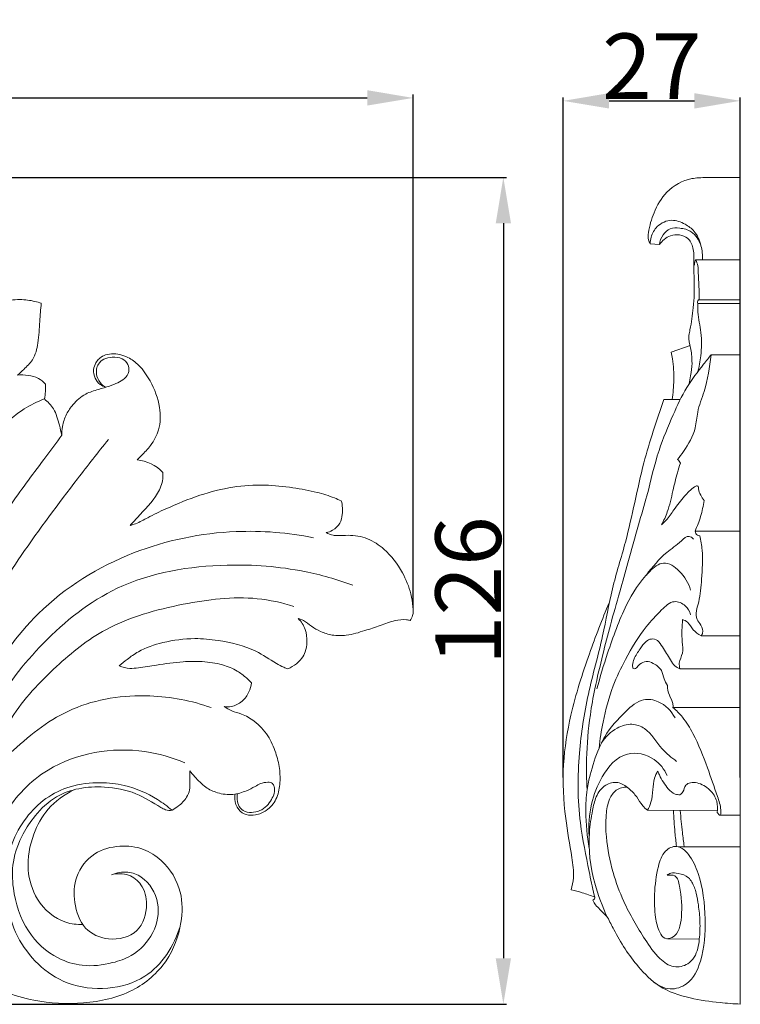
# Model space of a CAD drawing. Units: millimetres. Extents: x 0 to 1341, y 29 to 1186.
# Drawn here: x 751 to 860, y 660 to 810 of the extents above; entities that cross this region are included whole.
import ezdxf

# ---------------------------------------------------------------- set-up
doc = ezdxf.new("R2010")
doc.units = ezdxf.units.MM
doc.layers.get('0').update_dxf_attribs({"lineweight": 5})
doc.styles.add('Arial', font='arial.ttf')
doc.dimstyles.new('Default', dxfattribs={"dimtxt": 10, "dimasz": 7, "dimexe": 0.5, "dimexo": 0.5, "dimgap": 0.25, "dimtad": 1, "dimtoh": 1, "dimdec": 0, "dimzin": 1, "dimdsep": 46, "dimtxsty": 'Arial', "dimcen": 0.5, "dimazin": 0, "dimtfac": 1, "dimtdec": 4, "dimtix": 1, "dimtmove": 1, "dimatfit": 3, "dimfxl": 1, "dimtolj": 1, "dimtzin": 1, "dimarcsym": 0})

# ---------------------------------------------------------------- blocks, each defined once
blk = doc.blocks.new('*D14')
at = {"color": 0, "lineweight": -2, "transparency": 16777216}
for p, q in [((725.32, 786.11), (824.82, 786.11)), ((824.32, 779.11), (824.32, 667.11)), ((694.06, 660.11), (824.82, 660.11))]:
    blk.add_line(p, q, dxfattribs=at)
at = {"color": 0, "transparency": 16777216}
for points in [[(823.16, 779.11), (825.49, 779.11), (824.32, 786.11)], [(823.16, 667.11), (825.49, 667.11), (824.32, 660.11)]]:
    blk.add_solid(points, dxfattribs=at)
at = {"layer": 'Defpoints', "color": 0, "transparency": 16777216}
for p in [(724.82, 786.11), (693.56, 660.11), (824.32, 660.11)]:
    blk.add_point(p, dxfattribs=at)
at = {"color": 0, "transparency": 16777216, "insert": (818.97, 723.11), "char_height": 10, "attachment_point": 5, "rotation": 90, "style": 'Arial'}
blk.add_mtext('\\A1;126', dxfattribs=at)
blk = doc.blocks.new('*D15')
at = {"color": 0, "lineweight": -2, "transparency": 16777216}
for p, q in [((640.85, 720.5), (640.85, 798.72)), ((810.58, 720.5), (810.58, 798.72)), ((647.85, 798.22), (803.58, 798.22))]:
    blk.add_line(p, q, dxfattribs=at)
at = {"color": 0, "transparency": 16777216}
for points in [[(647.85, 799.39), (647.85, 797.05), (640.85, 798.22)], [(803.58, 799.39), (803.58, 797.05), (810.58, 798.22)]]:
    blk.add_solid(points, dxfattribs=at)
at = {"layer": 'Defpoints', "color": 0, "transparency": 16777216}
for p in [(810.58, 798.22), (640.85, 720), (810.58, 720)]:
    blk.add_point(p, dxfattribs=at)
at = {"color": 0, "transparency": 16777216, "insert": (725.72, 803.58), "char_height": 10, "attachment_point": 5, "style": 'Arial'}
blk.add_mtext('\\A1;170', dxfattribs=at)
blk = doc.blocks.new('*D6')
at = {"color": 0, "lineweight": -2, "transparency": 16777216}
for p, q in [((833.43, 694.65), (833.43, 798.27)), ((840.43, 797.77), (853.43, 797.77)), ((860.43, 694.65), (860.43, 798.27))]:
    blk.add_line(p, q, dxfattribs=at)
at = {"color": 0, "transparency": 16777216}
for points in [[(840.43, 798.94), (840.43, 796.6), (833.43, 797.77)], [(853.43, 798.94), (853.43, 796.6), (860.43, 797.77)]]:
    blk.add_solid(points, dxfattribs=at)
at = {"layer": 'Defpoints', "color": 0, "transparency": 16777216}
for p in [(860.43, 797.77), (833.43, 694.15), (860.43, 694.15)]:
    blk.add_point(p, dxfattribs=at)
at = {"color": 0, "transparency": 16777216, "insert": (846.93, 803.04), "char_height": 10, "attachment_point": 5, "style": 'Arial'}
blk.add_mtext('\\A1;27', dxfattribs=at)
blk = doc.blocks.new('N-006_170_126')
for centre, radius, start, end in [((744.7, 754.27), 9.88, 348.7246, 1.9206), ((768.01, 737.02), 6.04, 42.9139, 85.3469)]:
    blk.add_arc(centre, radius, start, end)
for points, knots in [([(753.91, 766.94), (753.59, 767.04), (752.54, 767.34), (750.48, 767.59), (747.69, 767.24), (745.08, 766.19), (743.78, 764.91), (743.33, 764.34)], [25.7042, 25.7042, 25.7042, 25.7042, 27.049333, 30.159804, 34.048115, 38.371731, 41.32991, 41.32991, 41.32991, 41.32991]), ([(750.29, 755.97), (750.62, 756.25), (751.39, 757), (752.87, 758.39), (753.55, 761.07), (753.62, 763.98), (753.82, 766.01), (753.91, 766.94)], [9.390315, 9.390315, 9.390315, 9.390315, 11.146468, 13.794243, 17.451619, 21.912192, 25.7042, 25.7042, 25.7042, 25.7042]), ([(763.72, 754.15), (763.5, 754.26), (762.89, 754.67), (762.34, 755.68), (762.25, 756.81), (762.61, 757.78), (763.46, 758.53), (764.79, 758.75), (766.21, 758.67), (767.2, 757.69), (767.35, 756.43), (766.68, 755.36), (765.53, 754.79), (764.2, 754.23), (762.54, 753.77), (760.48, 753.16), (758.84, 751.72), (757.65, 749.99), (757.14, 748.35), (757.02, 747.25), (757.02, 746.8)], [289.054646, 289.054646, 289.054646, 289.054646, 290.064708, 291.977705, 293.500427, 294.552497, 296.085776, 297.837283, 299.910928, 301.610835, 303.026092, 304.737425, 306.371401, 308.178465, 310.580108, 313.373189, 316.811066, 319.191255, 321.859712, 323.687847, 323.687847, 323.687847, 323.687847]), ([(768.5, 743.04), (768.72, 743.25), (769.44, 743.97), (770.76, 745.34), (772.07, 747.82), (772.14, 751.39), (770.82, 754.75), (769.07, 757.33), (767.04, 758.9), (765.05, 759.34), (763.24, 759), (762.23, 758.05), (761.77, 756.75), (762.05, 755.52), (762.74, 754.53), (763.42, 754.23), (763.72, 754.15)], [250.678356, 250.678356, 250.678356, 250.678356, 251.928623, 254.800612, 258.389296, 263.031261, 268.823331, 272.797673, 275.592123, 279.055021, 280.71668, 282.886783, 284.348495, 286.140737, 287.793488, 289.054646, 289.054646, 289.054646, 289.054646]), ([(754.57, 754.6), (754.25, 754.95), (753.46, 755.6), (751.93, 756), (750.84, 756.03), (750.29, 755.97)], [3.08938, 3.08938, 3.08938, 3.08938, 4.992776, 7.147406, 9.390315, 9.390315, 9.390315, 9.390315]), ([(741.63, 733.54), (741.32, 733.23), (740.58, 732.47), (739.51, 731.25), (738.2, 729.93), (737.16, 728.5), (736.34, 727.07), (735.8, 725.81), (735.83, 724.64), (736.43, 723.96), (737.11, 723.86), (737.69, 724), (738.18, 724.38), (738.76, 724.74), (739.37, 725.59), (740.23, 726.83), (740.86, 729.16), (741.68, 733.36), (743.09, 739.02), (745.32, 744.59), (748.2, 748.44), (751.08, 750.86), (753.3, 751.95), (754.38, 752.34)], [-64.058238, -64.058238, -64.058238, -64.058238, -62.2536, -59.731538, -57.459585, -54.719794, -52.574676, -50.77038, -49.189792, -48.114318, -47.391089, -46.509451, -45.745581, -44.917888, -43.765131, -41.52951, -38.816928, -34.098807, -24.055031, -15.159366, -9.933278, -4.68224, 0, 0, 0, 0]), ([(754.38, 752.34), (754.91, 751.92), (756.03, 750.76), (756.6, 748.69), (756.93, 747.32), (757.02, 746.8)], [-8.503413, -8.503413, -8.503413, -8.503413, -5.752539, -2.156238, 0, 0, 0, 0]), ([(757.02, 746.8), (756.22, 745.71), (753.68, 742.22), (748.52, 735.55), (743.18, 725.95), (737.95, 714.27), (736.18, 700.93), (736.63, 687.55), (738.73, 675.51), (742.91, 669.25), (745.07, 666.75)], [0, 0, 0, 0, 5.480836, 17.551039, 34.193611, 50.058116, 69.241226, 88.160108, 104.581818, 118.017532, 118.017532, 118.017532, 118.017532]), ([(764.13, 746.16), (762.55, 744.18), (758.02, 738.37), (751.08, 729.13), (744.01, 717.93), (739.6, 704.64), (738.53, 694.89), (738.62, 689.33)], [0, 0, 0, 0, 10.287753, 29.946426, 46.992567, 63.815432, 86.418889, 86.418889, 86.418889, 86.418889]), ([(767.44, 733.07), (767.82, 733.47), (769.26, 735.07), (771.4, 737.13), (772.45, 739.7), (772.46, 740.81), (772.43, 741.13)], [231.39297, 231.39297, 231.39297, 231.39297, 233.650334, 240.139445, 243.291649, 244.602502, 244.602502, 244.602502, 244.602502]), ([(799.63, 736.8), (799.29, 736.96), (798.09, 737.48), (795.64, 738.24), (792.09, 738.88), (787.8, 739.33), (782.99, 739.04), (777.91, 737.73), (773.64, 735.96), (770.41, 734.44), (768.67, 733.43), (767.73, 733.14), (767.44, 733.07)], [185.843852, 185.843852, 185.843852, 185.843852, 187.394332, 191.144316, 196.219618, 202.030502, 208.645655, 215.674866, 223.249374, 227.413385, 230.200276, 231.39297, 231.39297, 231.39297, 231.39297]), ([(797.33, 731.97), (797.66, 732.04), (798.49, 732.33), (799.49, 733.29), (799.88, 734.96), (799.81, 736.12), (799.63, 736.8)], [177.695005, 177.695005, 177.695005, 177.695005, 179.064045, 181.206075, 183.00635, 185.843852, 185.843852, 185.843852, 185.843852]), ([(795.4, 731.2), (791.53, 731.97), (782.2, 732.72), (767.26, 729.64), (753.52, 721.14), (744.91, 708.95), (741, 697.86), (739.93, 690.91), (739.71, 688.18)], [0, 0, 0, 0, 16.03748, 37.64071, 60.962279, 79.797349, 97.183881, 108.292177, 108.292177, 108.292177, 108.292177]), ([(810.13, 718.57), (810.29, 718.8), (810.63, 719.48), (810.54, 720.9), (810.21, 723.14), (808.9, 726.25), (806.67, 729.23), (803.69, 731.23), (801.11, 731.65), (799.36, 731.49), (798.23, 731.57), (797.66, 731.78), (797.33, 731.97)], [148.478401, 148.478401, 148.478401, 148.478401, 149.617599, 151.460923, 154.115659, 158.831646, 165.005315, 169.011915, 173.096004, 175.297412, 176.153771, 177.695005, 177.695005, 177.695005, 177.695005]), ([(801.38, 723.97), (798.99, 724.84), (792.71, 726.62), (780.52, 727.54), (765.84, 725.14), (754.06, 715.7), (746.2, 705.56), (742.28, 695.47), (740.71, 686.43), (741.41, 678.55), (743.06, 673.63), (744.06, 671.44)], [0, 0, 0, 0, 10.333297, 26.376699, 49.569888, 68.57939, 86.203625, 101.253952, 112.071073, 123.237861, 133.017831, 133.017831, 133.017831, 133.017831]), ([(792.42, 720.73), (790.6, 721.29), (785, 722.53), (775.13, 721.24), (764.29, 718.31), (755.79, 711.5), (748.63, 703.82), (745.84, 696.86), (744.95, 693.16)], [0, 0, 0, 0, 7.734983, 23.06384, 39.913401, 52.58881, 66.744289, 82.223829, 82.223829, 82.223829, 82.223829]), ([(791.48, 711.22), (791.95, 711.4), (793.05, 712.04), (794.2, 713.51), (794.44, 715.43), (794.31, 717.28), (793.52, 718.41), (793.06, 718.87)], [111.582082, 111.582082, 111.582082, 111.582082, 113.615743, 116.702002, 118.720459, 121.373611, 124.045138, 124.045138, 124.045138, 124.045138]), ([(793.06, 718.87), (793.33, 718.79), (794.08, 718.52), (795.09, 717.64), (796.53, 716.83), (798.32, 716.24), (800.67, 716.25), (803.08, 716.99), (805.55, 717.78), (807.59, 718.6), (809.19, 718.77), (809.94, 718.62), (810.13, 718.57)], [124.045138, 124.045138, 124.045138, 124.045138, 125.200063, 127.25124, 129.399826, 131.898799, 134.817019, 138.778435, 142.10189, 145.355004, 147.709721, 148.478401, 148.478401, 148.478401, 148.478401]), ([(765.79, 711.67), (766.17, 712.01), (767.11, 712.78), (769.2, 714.24), (772.71, 715.42), (776.86, 715.97), (781.65, 715.52), (786.02, 714.47), (789.05, 712.42), (790.68, 711.51), (791.28, 711.28), (791.48, 711.22)], [74.168464, 74.168464, 74.168464, 74.168464, 76.250267, 79.093125, 84.4649, 91.119224, 95.931875, 104.024636, 108.978402, 110.709453, 111.582082, 111.582082, 111.582082, 111.582082]), ([(785.94, 709.06), (785.7, 709.33), (785.02, 709.99), (783.63, 711.08), (781.32, 711.98), (778.51, 712.39), (775.12, 712.33), (771.89, 711.85), (769.2, 711.42), (767.29, 711.19), (766.3, 711.46), (765.79, 711.67)], [45.507833, 45.507833, 45.507833, 45.507833, 46.95961, 49.355233, 52.65483, 56.86492, 60.841123, 66.392614, 70.119112, 71.928333, 74.168464, 74.168464, 74.168464, 74.168464]), ([(781.78, 705.46), (782.14, 705.41), (783.12, 705.42), (784.6, 706.14), (785.59, 707.55), (785.88, 708.59), (785.94, 709.06)], [37.255924, 37.255924, 37.255924, 37.255924, 38.69824, 41.171081, 43.592876, 45.507833, 45.507833, 45.507833, 45.507833]), ([(779.82, 705.3), (776.83, 706.36), (769.71, 707.72), (758.56, 706.08), (750.4, 699.82), (744.29, 693.32), (741.91, 684.11), (742.81, 677.18), (744.21, 673.34)], [0, 0, 0, 0, 12.919979, 29.122735, 43.939348, 53.936684, 64.746752, 81.359329, 81.359329, 81.359329, 81.359329]), ([(783.44, 692.12), (783.4, 691.87), (783.37, 691.05), (783.78, 689.73), (785.12, 688.85), (786.7, 688.88), (788.42, 689.6), (789.86, 691.29), (790.34, 693.63), (790.3, 696.05), (789.66, 698.56), (788.53, 701.14), (786.66, 703.18), (784.65, 704.3), (782.99, 704.72), (782.16, 705.21), (781.78, 705.46)], [0, 0, 0, 0, 1.036325, 3.339736, 5.20357, 7.127411, 9.524875, 12.600168, 15.723985, 19.029519, 22.367123, 26.211519, 30.350198, 33.366743, 35.422283, 37.255924, 37.255924, 37.255924, 37.255924]), ([(775.79, 696.88), (773.85, 697.71), (766.97, 699.7), (755.9, 697.86), (747.34, 689.15), (745.45, 679.97), (746.83, 672.95), (748.11, 669.61), (748.71, 668.34)], [0, 0, 0, 0, 8.577115, 28.904686, 41.678229, 56.073363, 64.889464, 70.562966, 70.562966, 70.562966, 70.562966]), ([(773.84, 689.66), (774.18, 689.85), (775, 690.41), (776.03, 691.41), (776.57, 692.69), (776.54, 694.08), (776.56, 695.05), (776.53, 695.68)], [0, 0, 0, 0, 1.574949, 4.047709, 5.706625, 7.06, 9.644074, 9.644074, 9.644074, 9.644074]), ([(776.53, 695.68), (776.77, 695.37), (777.54, 694.48), (778.81, 693.14), (780.86, 692.18), (783.06, 691.92), (785.01, 692.5), (786.35, 693.19), (787.36, 693.79), (788.27, 693.97), (789.15, 693.87), (789.49, 693.11), (789.49, 692.21), (788.95, 691.25), (788.33, 690.24), (787.23, 689.53), (785.96, 689.24), (784.66, 689.46), (783.86, 690.43), (783.73, 691.4), (783.77, 691.98), (783.81, 692.18)], [9.644074, 9.644074, 9.644074, 9.644074, 11.257254, 14.417273, 17.060201, 20.283077, 23.195412, 25.142394, 26.427961, 27.946333, 28.908254, 29.657315, 31.04956, 32.452034, 34.069188, 35.816359, 37.57072, 39.307758, 40.87095, 42.326592, 43.19074, 43.19074, 43.19074, 43.19074]), ([(775.08, 671.96), (774.16, 669), (771.13, 664.17), (763.96, 662.15), (756.27, 663), (750.5, 668.71), (748.57, 675.09), (748.18, 679.96), (749.2, 684.51), (751.4, 688.57), (754.48, 691.61), (758.43, 693.54), (762.6, 694), (767.2, 693.53), (770.91, 691.89), (773.14, 690.26), (773.84, 689.66)], [-102.547154, -102.547154, -102.547154, -102.547154, -89.922103, -81.882428, -73.458768, -59.393584, -52.28084, -46.52574, -39.734998, -33.649202, -27.989427, -22.424849, -16.100176, -11.218227, -3.742819, 0, 0, 0, 0]), ([(764.6, 679.83), (765.38, 680.15), (767.01, 680.44), (770.05, 679.31), (772.22, 675.6), (771.28, 670.72), (768.25, 667.55), (764.29, 666.17), (760.4, 665.7), (755.65, 667.18), (751.31, 671.19), (749.54, 676.8), (749.41, 681.99), (750.83, 685.77), (753.07, 689.15), (755.87, 691.8), (759.71, 693.16), (763.87, 693.32), (768.3, 692.54), (771.1, 690.67), (772.89, 689.65), (773.52, 689.62), (773.84, 689.66)], [138.909063, 138.909063, 138.909063, 138.909063, 142.357524, 145.278168, 151.646055, 157.785574, 164.314734, 168.389833, 174.686724, 179.870156, 188.176451, 197.532944, 202.972813, 209.063363, 213.52892, 219.461238, 224.353979, 229.67675, 236.301559, 242.180592, 243.280275, 244.604114, 244.604114, 244.604114, 244.604114]), ([(760.2, 672.27), (759.35, 672.24), (756.59, 672.53), (753.04, 675.63), (751.5, 680.83), (752.4, 685.76), (754.81, 690.16), (757.41, 692.06), (758.87, 692.77)], [0, 0, 0, 0, 3.466014, 11.026333, 17.373651, 24.831638, 30.774163, 37.405092, 37.405092, 37.405092, 37.405092]), ([(736.62, 671.3), (737.33, 670.12), (739.41, 667.27), (744.76, 663.25), (752.13, 660.37), (760.4, 659.96), (767.79, 661.56), (773.32, 666.25), (775.4, 671.95), (775.5, 677.6), (772.99, 681.67), (769.44, 684), (765.75, 684.41), (761.71, 683.34), (758.93, 679.79), (758.79, 675.5), (760.14, 671.41), (764.29, 669.54), (768.99, 670.68), (770.29, 674.96), (769.5, 678.25), (767.25, 680.08), (765.45, 680.05), (764.6, 679.83)], [0, 0, 0, 0, 5.587729, 14.227785, 26.818067, 37.128361, 47.552194, 56.787151, 65.212368, 71.493397, 79.170072, 83.419075, 88.357532, 93.79421, 99.795079, 105.095875, 110.863124, 116.038498, 122.175359, 127.938256, 132.116556, 135.343481, 138.909063, 138.909063, 138.909063, 138.909063])]:
    blk.add_open_spline(points, degree=3, knots=knots)

msp = doc.modelspace()

# ---------------------------------------------------------------- linework, layer by layer
for p, q in [((860.43, 660.13), (860.43, 786.09)), ((846.7, 775.99), (848.11, 775.86)), ((860.43, 773.56), (853.63, 773.56)), ((860.43, 766.91), (853.96, 766.91)), ((854.04, 767.44), (860.43, 767.44)), ((852.78, 760.49), (849.88, 759.46)), ((860.43, 759.07), (856, 759.07)), ((848.8, 752.24), (851.28, 752.24)), ((860.43, 732.21), (853.54, 732.21)), ((860.43, 716.24), (854.45, 716.24)), ((860.43, 711.23), (851.22, 711.23)), ((860.43, 705.34), (850.17, 705.34)), ((856.96, 689.62), (846.27, 689.65)), ((856.92, 689.32), (857.26, 688.9)), ((857.26, 688.9), (860.43, 688.9)), ((850.97, 684.1), (860.43, 684.1)), ((849.34, 670.08), (854.18, 670.01))]:
    msp.add_line(p, q)
for points, knots in [([(860.43, 786.09), (859.19, 786.11), (857.07, 786.08), (854.6, 786.11), (851.94, 785.82), (849.1, 784.22), (847.22, 780.92), (846.49, 778.39), (846.34, 776.72), (846.59, 776.18), (846.7, 775.99)], [170.57523, 170.57523, 170.57523, 170.57523, 175.56238, 179.13697, 180.50903, 186.341651, 191.326258, 195.560992, 197.05975, 197.934697, 197.934697, 197.934697, 197.934697]), ([(854.68, 773.56), (854.71, 774.27), (854.51, 775.79), (853.67, 777.83), (851.96, 779.1), (849.9, 779.88), (847.73, 778.89), (846.84, 777.29), (846.7, 776.33), (846.7, 775.99)], [0, 0, 0, 0, 2.90137, 6.195692, 8.563807, 11.37992, 14.625141, 17.148334, 18.52132, 18.52132, 18.52132, 18.52132]), ([(854.41, 775.77), (854.15, 776.56), (853.29, 777.94), (851.35, 778.42), (849.7, 778.44), (848.52, 777.35), (848.17, 776.38), (848.11, 775.86)], [-11.884689, -11.884689, -11.884689, -11.884689, -8.515314, -6.011675, -4.079116, -2.13381, 0, 0, 0, 0]), ([(848.11, 775.86), (848.52, 776.44), (849.77, 777.59), (852.4, 777.32), (853.42, 775.25), (853.26, 773.02), (853.49, 769.98), (853.34, 766.5), (852.94, 763.7), (852.61, 762.16), (852.54, 761.46), (852.73, 760.75), (852.98, 759.51), (853.07, 758.48), (853.07, 757.77)], [0, 0, 0, 0, 2.917638, 6.436528, 8.681416, 11.542069, 15.423314, 21.079245, 25.660813, 26.862062, 27.513111, 28.494191, 29.799561, 32.664752, 32.664752, 32.664752, 32.664752]), ([(853.63, 773.56), (853.56, 773.44), (853.46, 773.18), (853.44, 772.9), (853.44, 772.75)], [0, 0, 0, 0, 0.553978, 1.125911, 1.125911, 1.125911, 1.125911]), ([(854.18, 767.44), (854.18, 767.88), (854.17, 769.24), (854.01, 770.96), (854.03, 772.6), (853.78, 773.26), (853.63, 773.56)], [0, 0, 0, 0, 1.768429, 5.529741, 7.018819, 8.362724, 8.362724, 8.362724, 8.362724]), ([(853.96, 766.91), (853.93, 766.99), (853.9, 767.18), (853.98, 767.36), (854.04, 767.44)], [0, 0, 0, 0, 0.3150336, 0.7523348, 0.7523348, 0.7523348, 0.7523348]), ([(853.96, 756.45), (854.16, 757.25), (854.5, 759.25), (854.6, 762.35), (853.94, 764.97), (853.95, 766.47), (853.96, 766.91)], [0, 0, 0, 0, 3.381449, 8.195445, 12.469152, 14.268375, 14.268375, 14.268375, 14.268375]), ([(849.88, 759.46), (849.96, 759.13), (850.27, 757.74), (850.34, 755.3), (850.19, 753.23), (850.04, 752.24)], [4.13561, 4.13561, 4.13561, 4.13561, 5.521514, 9.899539, 13.964906, 13.964906, 13.964906, 13.964906]), ([(856, 759.07), (855.61, 758.6), (854.32, 756.97), (852.06, 754.11), (850.04, 749.56), (847.71, 744.15), (846.49, 738.4), (844.76, 732.72), (843.44, 727.82), (842, 722.71), (840.66, 718.07), (839.41, 713.13), (838.31, 708.61), (837.37, 703.31), (836.93, 698.18), (837, 694.37), (837.09, 692.82)], [0, 0, 0, 0, 2.49396, 8.397943, 14.704285, 22.573299, 32.26255, 38.480689, 46.679415, 52.86713, 60.026955, 66.282705, 73.549441, 78.941098, 88.113046, 94.414688, 94.414688, 94.414688, 94.414688]), ([(850.84, 743.11), (851.18, 743.5), (852.28, 744.99), (853.68, 747.37), (853.83, 750.65), (855.32, 754.2), (855.76, 757.19), (856, 759.07)], [35.156467, 35.156467, 35.156467, 35.156467, 37.257019, 42.671748, 45.945286, 50.421048, 58.121467, 58.121467, 58.121467, 58.121467]), ([(853.07, 757.77), (853.02, 757.14), (852.91, 756.1), (852.72, 755.07), (852.64, 754.67)], [32.664752, 32.664752, 32.664752, 32.664752, 35.257894, 36.91271, 36.91271, 36.91271, 36.91271]), ([(837.95, 675.94), (838.06, 675.99), (838.31, 676.2), (837.88, 677.85), (837.17, 681.47), (835.62, 688.77), (835.63, 697.87), (837.08, 707.42), (839.48, 715.61), (840.77, 723.48), (843.57, 732.09), (845.27, 741.94), (847.67, 749.06), (848.8, 752.24)], [4.691364, 4.691364, 4.691364, 4.691364, 5.159423, 5.882222, 10.884813, 21.095465, 35.472425, 47.798966, 60.194624, 70.070843, 80.103482, 96.876202, 110.552759, 110.552759, 110.552759, 110.552759]), ([(851.3, 742.55), (851.26, 742.66), (851.14, 742.88), (850.95, 743.04), (850.84, 743.11)], [34.1719413, 34.1719413, 34.1719413, 34.1719413, 34.6395896, 35.1564671, 35.1564671, 35.1564671, 35.1564671]), ([(848.44, 733.18), (848.77, 733.81), (849.53, 735.47), (850.11, 738.18), (850.7, 740.68), (851.13, 742.07), (851.3, 742.55)], [20.887015, 20.887015, 20.887015, 20.887015, 23.760345, 28.259684, 32.111017, 34.171941, 34.171941, 34.171941, 34.171941]), ([(854.9, 736.85), (854.71, 737.11), (854.4, 737.7), (854.03, 738.4), (854.09, 738.96), (853.79, 739.16), (852.91, 738.63), (851.84, 737.41), (850.4, 735.63), (849.39, 734.07), (848.67, 733.39), (848.44, 733.18)], [6.555412, 6.555412, 6.555412, 6.555412, 7.883724, 9.254764, 9.705559, 9.972767, 10.523939, 13.355548, 16.904138, 19.631947, 20.887015, 20.887015, 20.887015, 20.887015]), ([(853.54, 732.21), (853.87, 732.93), (854.44, 734.45), (854.79, 736.03), (854.9, 736.85)], [0, 0, 0, 0, 3.219421, 6.555412, 6.555412, 6.555412, 6.555412]), ([(853.3, 730.99), (853.11, 731.18), (852.43, 731.68), (851.02, 730.23), (848.73, 728.74), (847.03, 726.74), (846.11, 725.51)], [0, 0, 0, 0, 1.066996, 2.871543, 6.727315, 12.976199, 12.976199, 12.976199, 12.976199]), ([(854.28, 731.49), (854.15, 731.49), (853.75, 731.57), (853.57, 731.98), (853.54, 732.21)], [21.121944, 21.121944, 21.121944, 21.121944, 21.657325, 22.632188, 22.632188, 22.632188, 22.632188]), ([(854.45, 716.24), (854.55, 716.36), (854.89, 716.86), (854.49, 717.87), (853.68, 718.76), (853.68, 720.12), (854.34, 722.06), (854.54, 725.2), (854.8, 728.57), (854.43, 730.77), (854.28, 731.49)], [0, 0, 0, 0, 0.605273, 2.363218, 3.718007, 5.515329, 7.421042, 12.11211, 18.146251, 21.121944, 21.121944, 21.121944, 21.121944]), ([(852.85, 723.21), (852.55, 724.29), (851.54, 726.02), (848.75, 727.93), (845.44, 725.15), (842.69, 720.58), (840.37, 714.3), (839.06, 709.98), (838.59, 708.14)], [0, 0, 0, 0, 4.574022, 8.174988, 11.501653, 19.863489, 30.55226, 38.244843, 38.244843, 38.244843, 38.244843]), ([(834.67, 677.55), (834.83, 678.14), (835.15, 679.78), (834.64, 683.45), (833.57, 689.12), (833.21, 696.46), (834.58, 704.92), (837.19, 713.1), (839.36, 718.74), (840.47, 721.29)], [5.032769, 5.032769, 5.032769, 5.032769, 7.532181, 11.738526, 19.910274, 31.064713, 41.358095, 54.556138, 65.858655, 65.858655, 65.858655, 65.858655]), ([(852.86, 719.46), (852.71, 719.96), (852.15, 720.98), (850.12, 721.85), (848.06, 719.86), (845.51, 717.11), (843.06, 713.09), (840.77, 708.26), (839.56, 703.67), (839.05, 700.47), (838.91, 699.14)], [0, 0, 0, 0, 2.133992, 4.538218, 7.647, 12.376903, 20.334529, 26.338196, 34.059312, 39.495449, 39.495449, 39.495449, 39.495449]), ([(851.22, 711.23), (851.16, 711.51), (851.02, 712.35), (851.82, 713.62), (851.54, 715.35), (851.51, 717.05), (851.58, 718.2), (851.64, 718.74)], [0, 0, 0, 0, 1.173284, 3.311071, 5.645137, 8.053118, 10.270302, 10.270302, 10.270302, 10.270302]), ([(851.64, 718.74), (851.91, 718.63), (852.63, 718.27), (853.17, 717.04), (854.02, 716.49), (854.45, 716.24)], [10.270302, 10.270302, 10.270302, 10.270302, 11.443152, 13.394105, 15.405311, 15.405311, 15.405311, 15.405311]), ([(849.31, 708.69), (849.13, 709.02), (848.74, 709.73), (848.53, 711.14), (847.36, 712), (846.12, 712.5), (845.21, 712.03), (844.75, 711.57), (844.5, 711.21), (844.01, 711.2), (844.01, 711.99), (844.27, 712.96), (845.1, 714.17), (845.86, 715.32), (846.88, 715.88), (847.98, 715.58), (848.72, 714.19), (849.59, 712.95), (850.33, 711.66), (850.95, 711.33), (851.22, 711.23)], [4.73082, 4.73082, 4.73082, 4.73082, 6.209853, 8.031946, 10.2367, 11.752833, 13.135193, 13.99603, 14.432704, 14.840857, 15.574411, 16.874195, 19.290269, 21.277175, 22.44901, 23.72903, 25.390806, 28.513385, 30.066513, 31.241955, 31.241955, 31.241955, 31.241955]), ([(850.17, 705.34), (850.18, 705.53), (850.2, 706.2), (849.47, 707.2), (849.36, 708.18), (849.31, 708.69)], [0, 0, 0, 0, 0.773312, 2.64722, 4.73082, 4.73082, 4.73082, 4.73082]), ([(850.49, 703.73), (849.94, 704.78), (848.49, 706.29), (845.26, 706.84), (842.46, 704.27), (840.17, 701.83), (838.54, 698.43), (837.69, 695.72), (836.95, 692.47), (836.83, 688.7), (837.06, 685.69), (837.39, 683.85)], [0, 0, 0, 0, 4.795599, 7.824615, 12.182179, 18.971465, 21.573041, 27.385235, 30.484291, 35.054404, 42.671264, 42.671264, 42.671264, 42.671264]), ([(857.43, 688.9), (857.46, 689.17), (857.51, 690.15), (856.65, 692.58), (855.34, 696.46), (853.74, 700.6), (851.87, 703.67), (850.69, 704.88), (850.17, 705.34)], [0, 0, 0, 0, 1.103599, 3.951136, 10.244668, 17.882407, 21.868084, 24.691536, 24.691536, 24.691536, 24.691536]), ([(850.73, 697.1), (849.95, 697.69), (848.05, 699.1), (846.66, 701.98), (843.83, 703.02), (841.28, 702.2), (839.87, 700.87), (839.28, 699.95)], [0, 0, 0, 0, 3.963524, 9.452348, 12.203001, 15.317895, 19.726178, 19.726178, 19.726178, 19.726178]), ([(849.28, 694.98), (848.84, 695.92), (847.32, 697.92), (842.58, 699.02), (839.2, 695), (837.52, 690.53), (837.27, 687.33), (837.39, 685.69)], [0, 0, 0, 0, 4.194037, 9.801554, 16.782556, 22.8056, 29.481877, 29.481877, 29.481877, 29.481877]), ([(846.27, 689.65), (846.49, 690.04), (846.97, 691.05), (847.09, 692.74), (847.25, 694.37), (847.64, 695.28), (847.83, 695.63)], [0, 0, 0, 0, 1.806946, 4.461286, 6.823545, 8.426286, 8.426286, 8.426286, 8.426286]), ([(847.83, 695.63), (847.91, 695.43), (848.36, 694.48), (849.11, 693.19), (850.28, 692.1), (850.98, 692.01), (851.21, 692.01)], [8.426286, 8.426286, 8.426286, 8.426286, 9.295284, 12.694515, 14.498515, 15.433812, 15.433812, 15.433812, 15.433812]), ([(846.27, 689.65), (846.02, 689.87), (845.38, 690.47), (844.67, 691.77), (843.46, 693.03), (841.83, 694.14), (839.64, 693.61), (838.34, 691.78), (837.83, 689.21), (837.07, 684.82), (837.84, 679.16), (839.39, 674.98), (840.21, 673.32)], [-39.652006, -39.652006, -39.652006, -39.652006, -38.311101, -36.126141, -33.741348, -31.185856, -28.66751, -25.558196, -22.663448, -18.045935, -7.532181, 0, 0, 0, 0]), ([(851.21, 692.01), (851.39, 692.14), (851.87, 692.52), (851.91, 693.51), (852.91, 693.95), (854.27, 693.84), (855.85, 692.9), (856.97, 691.17), (857.01, 689.88), (856.92, 689.32)], [15.433812, 15.433812, 15.433812, 15.433812, 16.310726, 17.791956, 18.923177, 20.25625, 23.25066, 25.956715, 28.269539, 28.269539, 28.269539, 28.269539]), ([(849.27, 679.75), (849.44, 679.88), (849.97, 680.2), (851.16, 680.03), (852.39, 679.66), (853.26, 678.46), (853.77, 677.03), (854.09, 675), (854.34, 672.65), (854.26, 670.43), (854, 668.59), (853.49, 667.23), (852.31, 665.99), (850.13, 665.52), (847.72, 667.25), (845.36, 670.78), (842.78, 675.12), (840.86, 680.41), (839.94, 684.87), (839.9, 688.65), (840.26, 691.15), (841.24, 692.64), (842.32, 693.15), (842.92, 693.18), (843.2, 693.15)], [76.345713, 76.345713, 76.345713, 76.345713, 77.193872, 78.737064, 81.003582, 82.135641, 84.606905, 87.088045, 90.50021, 94.166095, 96.096991, 98.050013, 99.932128, 102.823424, 106.12317, 111.121496, 120.104343, 126.466208, 133.914137, 138.460523, 141.764881, 144.075912, 145.295931, 146.44616, 146.44616, 146.44616, 146.44616]), ([(850.24, 689.64), (850.28, 688.52), (850.41, 686.68), (850.62, 684.86), (850.71, 684.15)], [0, 0, 0, 0, 4.565861, 7.466122, 7.466122, 7.466122, 7.466122]), ([(851.27, 689.64), (851.36, 688.51), (851.55, 686.68), (851.78, 684.86), (851.87, 684.15)], [0, 0, 0, 0, 4.573985, 7.477816, 7.477816, 7.477816, 7.477816]), ([(847.03, 663.67), (847.76, 663.01), (849.58, 662.04), (852.94, 663.16), (854.91, 667.44), (855.25, 673.24), (854.63, 678.9), (852.96, 682.59), (851.59, 683.94), (850.26, 684.29), (848.61, 683.38), (847.72, 680.53), (847.26, 677.14), (847.38, 673.68), (847.89, 671.46), (848.77, 669.92), (851.03, 670.35), (851.66, 674.08), (851.45, 676.87), (850.82, 679.83), (849.66, 679.82), (849.27, 679.75)], [0, 0, 0, 0, 3.980432, 7.539812, 12.96185, 21.71966, 31.261103, 35.653754, 38.019513, 38.634003, 41.093243, 44.530085, 50.347587, 55.117735, 58.297018, 59.922099, 61.439012, 66.074873, 72.430742, 74.758723, 76.345713, 76.345713, 76.345713, 76.345713]), ([(838.24, 676.43), (837.62, 676.67), (836.44, 677.07), (835.24, 677.41), (834.67, 677.55)], [0, 0, 0, 0, 2.682078, 5.032769, 5.032769, 5.032769, 5.032769]), ([(840.21, 673.32), (839.83, 673.73), (839.24, 674.4), (838.37, 675.17), (838.07, 675.69), (837.95, 675.94)], [0, 0, 0, 0, 2.296152, 3.585023, 4.691364, 4.691364, 4.691364, 4.691364]), ([(840.21, 673.32), (840.52, 672.7), (841.36, 671.09), (842.8, 668.5), (845.04, 665.55), (848.07, 662.44), (852.63, 660.94), (856.83, 660.35), (859.4, 660.16), (860.43, 660.13)], [-34.953998, -34.953998, -34.953998, -34.953998, -32.151448, -27.590518, -22.965023, -17.15102, -10.362502, -4.149316, 0, 0, 0, 0])]:
    msp.add_open_spline(points, degree=3, knots=knots)

# ---------------------------------------------------------------- block references
msp.add_blockref('N-006_170_126', (0, 0))

# ---------------------------------------------------------------- dimensions: what is measured, and where the dimension line sits
for base, p1, p2, picture, middle in [((810.58, 798.22), (640.85, 720), (810.58, 720), '*D15', (725.72, 803.58)), ((860.43, 797.77), (833.43, 694.15), (860.43, 694.15), '*D6', (846.93, 803.04))]:
    dim = msp.add_linear_dim(base=base, p1=p1, p2=p2, dimstyle='Default')
    dim.commit()
    dim.dimension.update_dxf_attribs({"geometry": picture, "text_midpoint": middle})
dim = msp.add_linear_dim(base=(824.32, 660.11), p1=(724.82, 786.11), p2=(693.56, 660.11), angle=90, dimstyle='Default')
dim.commit()
dim.dimension.update_dxf_attribs({"geometry": '*D14', "text_midpoint": (818.97, 723.11)})

doc.saveas('drawing.dxf')
